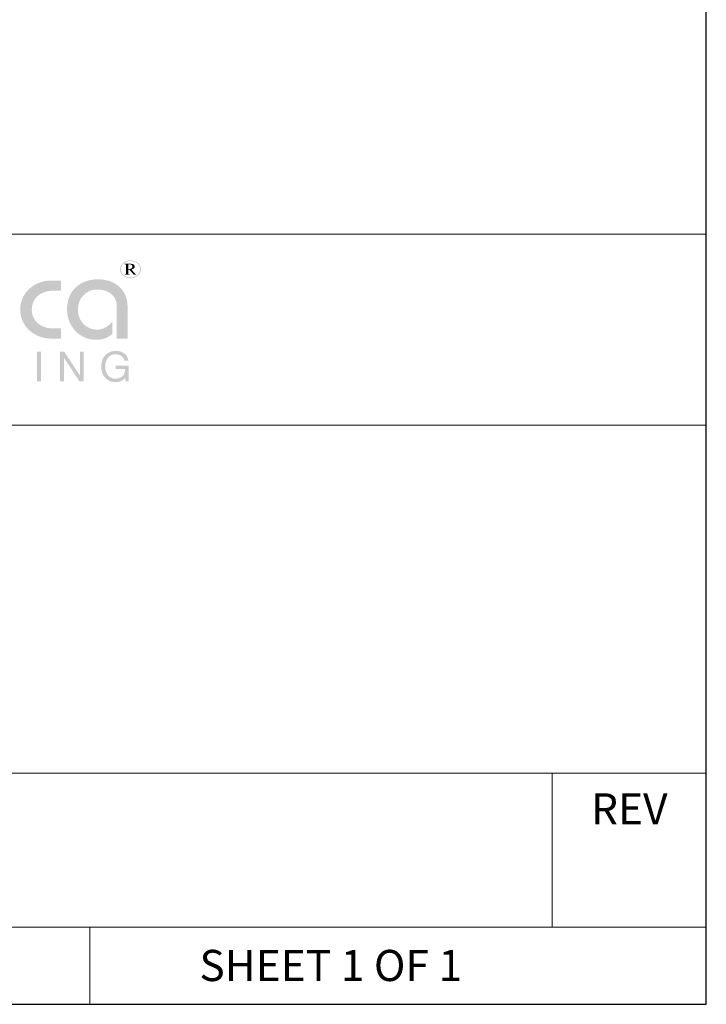
# Model space of a CAD drawing. Units: millimetres. Extents: x 0 to 1925, y 0 to 1362.
# Drawn here: x 1688 to 1925, y 0 to 340 of the extents above; entities that cross this region are included whole.
import ezdxf

# ---------------------------------------------------------------- set-up
doc = ezdxf.new("R2010")
doc.units = ezdxf.units.MM
doc.header["$MEASUREMENT"] = 0
doc.layers.add('Drawing Frame', color=7, linetype='Continuous', lineweight=30, true_color=0x000000)

msp = doc.modelspace()

# ---------------------------------------------------------------- hatches: boundary and pattern name
at = {"layer": 'Drawing Frame', "true_color": 0x616161}
h = msp.add_hatch(color=251, dxfattribs=at)
h.paths.add_polyline_path([(1726.44, 257.19), (1726.32, 257.19), (1726.21, 257.19), (1726.1, 257.18), (1725.99, 257.17), (1725.87, 257.15), (1725.76, 257.14), (1725.65, 257.12), (1725.54, 257.09), (1725.43, 257.07), (1725.32, 257.04), (1725.21, 257), (1725.1, 256.97), (1724.99, 256.93), (1724.88, 256.89), (1724.77, 256.84), (1724.67, 256.79), (1724.56, 256.74), (1724.46, 256.69), (1724.36, 256.63), (1724.26, 256.57), (1724.16, 256.51), (1724.07, 256.44), (1724.03, 256.41), (1723.98, 256.38), (1723.94, 256.34), (1723.9, 256.31), (1723.85, 256.27), (1723.81, 256.23), (1723.77, 256.2), (1723.73, 256.16), (1723.69, 256.12), (1723.66, 256.08), (1723.62, 256.04), (1723.58, 256), (1723.55, 255.96), (1723.51, 255.92), (1723.48, 255.87), (1723.44, 255.83), (1723.41, 255.78), (1723.38, 255.74), (1723.35, 255.69), (1723.32, 255.65), (1723.26, 255.55), (1723.2, 255.46), (1723.15, 255.37), (1723.1, 255.27), (1723.06, 255.18), (1723.04, 255.13), (1723.02, 255.08), (1723, 255.03), (1722.98, 254.98), (1722.97, 254.94), (1722.95, 254.89), (1722.94, 254.84), (1722.92, 254.79), (1722.91, 254.74), (1722.9, 254.69), (1722.89, 254.64), (1722.88, 254.59), (1722.87, 254.55), (1722.86, 254.5), (1722.85, 254.45), (1722.85, 254.4), (1722.84, 254.35), (1722.84, 254.3), (1722.83, 254.25), (1722.83, 254.2), (1722.83, 254.15), (1722.83, 254.1), (1722.83, 254.05), (1722.83, 254), (1722.83, 253.95), (1722.84, 253.9), (1722.84, 253.85), (1722.85, 253.8), (1722.85, 253.75), (1722.86, 253.7), (1722.87, 253.65), (1722.88, 253.6), (1722.89, 253.55), (1722.9, 253.5), (1722.91, 253.45), (1722.92, 253.4), (1722.94, 253.36), (1722.95, 253.31), (1722.97, 253.26), (1722.98, 253.21), (1723, 253.16), (1723.02, 253.12), (1723.04, 253.07), (1723.06, 253.02), (1723.1, 252.93), (1723.15, 252.83), (1723.2, 252.74), (1723.25, 252.65), (1723.31, 252.55), (1723.34, 252.51), (1723.37, 252.46), (1723.4, 252.42), (1723.43, 252.37), (1723.47, 252.33), (1723.5, 252.29), (1723.54, 252.25), (1723.57, 252.21), (1723.61, 252.16), (1723.64, 252.12), (1723.68, 252.09), (1723.72, 252.05), (1723.76, 252.01), (1723.8, 251.97), (1723.84, 251.93), (1723.88, 251.9), (1723.92, 251.86), (1723.97, 251.83), (1724.05, 251.76), (1724.14, 251.69), (1724.24, 251.63), (1724.34, 251.57), (1724.44, 251.51), (1724.54, 251.46), (1724.64, 251.41), (1724.75, 251.36), (1724.86, 251.31), (1724.97, 251.27), (1725.08, 251.23), (1725.19, 251.19), (1725.3, 251.16), (1725.41, 251.13), (1725.52, 251.1), (1725.63, 251.08), (1725.75, 251.06), (1725.86, 251.04), (1725.97, 251.02), (1726.09, 251.01), (1726.2, 251.01), (1726.32, 251), (1726.44, 251), (1726.55, 251), (1726.67, 251.01), (1726.79, 251.01), (1726.9, 251.02), (1727.01, 251.04), (1727.13, 251.06), (1727.24, 251.08), (1727.35, 251.1), (1727.47, 251.13), (1727.58, 251.16), (1727.69, 251.19), (1727.8, 251.23), (1727.91, 251.27), (1728.02, 251.31), (1728.12, 251.36), (1728.23, 251.41), (1728.34, 251.46), (1728.44, 251.51), (1728.54, 251.57), (1728.64, 251.63), (1728.73, 251.69), (1728.82, 251.76), (1728.91, 251.83), (1728.95, 251.86), (1729, 251.9), (1729.04, 251.93), (1729.08, 251.97), (1729.12, 252.01), (1729.16, 252.05), (1729.2, 252.09), (1729.23, 252.12), (1729.27, 252.16), (1729.31, 252.21), (1729.34, 252.25), (1729.38, 252.29), (1729.41, 252.33), (1729.45, 252.37), (1729.48, 252.42), (1729.51, 252.46), (1729.54, 252.51), (1729.57, 252.55), (1729.63, 252.65), (1729.68, 252.74), (1729.73, 252.83), (1729.78, 252.93), (1729.82, 253.02), (1729.84, 253.07), (1729.86, 253.12), (1729.88, 253.16), (1729.9, 253.21), (1729.91, 253.26), (1729.93, 253.31), (1729.94, 253.36), (1729.96, 253.4), (1729.97, 253.45), (1729.98, 253.5), (1729.99, 253.55), (1730, 253.6), (1730.01, 253.65), (1730.02, 253.7), (1730.03, 253.75), (1730.03, 253.8), (1730.04, 253.85), (1730.04, 253.9), (1730.04, 253.95), (1730.05, 254), (1730.05, 254.05), (1730.05, 254.1), (1730.05, 254.15), (1730.05, 254.2), (1730.04, 254.25), (1730.04, 254.3), (1730.04, 254.35), (1730.03, 254.4), (1730.03, 254.45), (1730.02, 254.5), (1730.01, 254.55), (1730, 254.59), (1729.99, 254.64), (1729.98, 254.69), (1729.97, 254.74), (1729.96, 254.79), (1729.94, 254.84), (1729.93, 254.89), (1729.91, 254.94), (1729.9, 254.98), (1729.88, 255.03), (1729.86, 255.08), (1729.84, 255.13), (1729.82, 255.18), (1729.8, 255.22), (1729.78, 255.27), (1729.73, 255.37), (1729.68, 255.46), (1729.62, 255.55), (1729.56, 255.65), (1729.53, 255.69), (1729.5, 255.74), (1729.47, 255.78), (1729.44, 255.83), (1729.4, 255.87), (1729.37, 255.92), (1729.33, 255.96), (1729.3, 256), (1729.26, 256.04), (1729.22, 256.08), (1729.18, 256.12), (1729.15, 256.16), (1729.11, 256.2), (1729.07, 256.23), (1729.02, 256.27), (1728.98, 256.31), (1728.94, 256.34), (1728.9, 256.38), (1728.85, 256.41), (1728.81, 256.44), (1728.72, 256.51), (1728.62, 256.57), (1728.52, 256.63), (1728.42, 256.69), (1728.32, 256.74), (1728.21, 256.79), (1728.1, 256.84), (1728, 256.89), (1727.89, 256.93), (1727.78, 256.97), (1727.67, 257), (1727.56, 257.04), (1727.45, 257.07), (1727.34, 257.09), (1727.22, 257.12), (1727.11, 257.14), (1727, 257.15), (1726.89, 257.17), (1726.78, 257.18), (1726.66, 257.19), (1726.55, 257.19)], flags=0)
h.paths.add_polyline_path([(1726.44, 256.93), (1726.33, 256.92), (1726.23, 256.92), (1726.13, 256.91), (1726.02, 256.9), (1725.92, 256.89), (1725.82, 256.87), (1725.72, 256.86), (1725.62, 256.83), (1725.52, 256.81), (1725.42, 256.78), (1725.32, 256.75), (1725.22, 256.72), (1725.12, 256.68), (1725.02, 256.64), (1724.92, 256.6), (1724.82, 256.56), (1724.72, 256.51), (1724.63, 256.46), (1724.54, 256.41), (1724.45, 256.36), (1724.36, 256.3), (1724.28, 256.24), (1724.24, 256.21), (1724.2, 256.18), (1724.16, 256.15), (1724.12, 256.11), (1724.08, 256.08), (1724.04, 256.05), (1724, 256.01), (1723.97, 255.98), (1723.93, 255.94), (1723.9, 255.91), (1723.86, 255.87), (1723.83, 255.83), (1723.8, 255.8), (1723.77, 255.76), (1723.73, 255.72), (1723.7, 255.68), (1723.67, 255.64), (1723.64, 255.6), (1723.62, 255.55), (1723.59, 255.51), (1723.53, 255.43), (1723.48, 255.34), (1723.44, 255.26), (1723.39, 255.17), (1723.37, 255.13), (1723.35, 255.08), (1723.34, 255.04), (1723.32, 255), (1723.3, 254.95), (1723.29, 254.91), (1723.27, 254.86), (1723.26, 254.82), (1723.24, 254.77), (1723.23, 254.73), (1723.22, 254.69), (1723.21, 254.64), (1723.2, 254.6), (1723.19, 254.55), (1723.18, 254.51), (1723.17, 254.46), (1723.17, 254.42), (1723.16, 254.37), (1723.16, 254.32), (1723.15, 254.28), (1723.15, 254.23), (1723.15, 254.19), (1723.15, 254.14), (1723.15, 254.1), (1723.15, 254.05), (1723.15, 254), (1723.15, 253.96), (1723.15, 253.91), (1723.16, 253.87), (1723.16, 253.82), (1723.17, 253.78), (1723.17, 253.73), (1723.18, 253.69), (1723.19, 253.64), (1723.2, 253.6), (1723.21, 253.55), (1723.22, 253.51), (1723.23, 253.47), (1723.24, 253.42), (1723.25, 253.38), (1723.27, 253.33), (1723.28, 253.29), (1723.3, 253.25), (1723.32, 253.2), (1723.33, 253.16), (1723.35, 253.12), (1723.39, 253.03), (1723.43, 252.94), (1723.48, 252.86), (1723.53, 252.77), (1723.58, 252.69), (1723.61, 252.65), (1723.64, 252.61), (1723.66, 252.57), (1723.69, 252.53), (1723.72, 252.49), (1723.76, 252.45), (1723.79, 252.41), (1723.82, 252.37), (1723.85, 252.33), (1723.89, 252.3), (1723.92, 252.26), (1723.96, 252.23), (1723.99, 252.19), (1724.03, 252.16), (1724.06, 252.12), (1724.1, 252.09), (1724.14, 252.06), (1724.18, 252.03), (1724.26, 251.96), (1724.34, 251.9), (1724.43, 251.85), (1724.52, 251.79), (1724.61, 251.74), (1724.7, 251.69), (1724.8, 251.64), (1724.9, 251.6), (1725, 251.55), (1725.1, 251.51), (1725.2, 251.48), (1725.3, 251.44), (1725.4, 251.41), (1725.5, 251.38), (1725.6, 251.36), (1725.7, 251.34), (1725.81, 251.32), (1725.91, 251.3), (1726.01, 251.29), (1726.12, 251.28), (1726.22, 251.27), (1726.33, 251.27), (1726.44, 251.27), (1726.54, 251.27), (1726.65, 251.27), (1726.75, 251.28), (1726.86, 251.29), (1726.96, 251.3), (1727.07, 251.32), (1727.17, 251.34), (1727.27, 251.36), (1727.38, 251.38), (1727.48, 251.41), (1727.58, 251.44), (1727.68, 251.48), (1727.78, 251.51), (1727.88, 251.55), (1727.98, 251.6), (1728.08, 251.64), (1728.17, 251.69), (1728.27, 251.74), (1728.36, 251.79), (1728.45, 251.85), (1728.53, 251.9), (1728.62, 251.96), (1728.7, 252.03), (1728.74, 252.06), (1728.78, 252.09), (1728.81, 252.12), (1728.85, 252.16), (1728.89, 252.19), (1728.92, 252.23), (1728.96, 252.26), (1728.99, 252.3), (1729.03, 252.33), (1729.06, 252.37), (1729.09, 252.41), (1729.12, 252.45), (1729.15, 252.49), (1729.18, 252.53), (1729.21, 252.57), (1729.24, 252.61), (1729.27, 252.65), (1729.3, 252.69), (1729.35, 252.77), (1729.4, 252.86), (1729.45, 252.94), (1729.49, 253.03), (1729.53, 253.12), (1729.55, 253.16), (1729.56, 253.2), (1729.58, 253.25), (1729.6, 253.29), (1729.61, 253.33), (1729.62, 253.38), (1729.64, 253.42), (1729.65, 253.47), (1729.66, 253.51), (1729.67, 253.55), (1729.68, 253.6), (1729.69, 253.64), (1729.7, 253.69), (1729.71, 253.73), (1729.71, 253.78), (1729.72, 253.82), (1729.72, 253.87), (1729.73, 253.91), (1729.73, 253.96), (1729.73, 254), (1729.73, 254.05), (1729.73, 254.1), (1729.73, 254.14), (1729.73, 254.19), (1729.73, 254.23), (1729.73, 254.28), (1729.72, 254.32), (1729.72, 254.37), (1729.71, 254.42), (1729.71, 254.46), (1729.7, 254.51), (1729.69, 254.55), (1729.68, 254.6), (1729.67, 254.64), (1729.66, 254.69), (1729.65, 254.73), (1729.64, 254.77), (1729.62, 254.82), (1729.61, 254.86), (1729.59, 254.91), (1729.58, 254.95), (1729.56, 255), (1729.54, 255.04), (1729.52, 255.08), (1729.5, 255.13), (1729.48, 255.17), (1729.44, 255.26), (1729.39, 255.34), (1729.34, 255.43), (1729.29, 255.51), (1729.26, 255.55), (1729.23, 255.6), (1729.2, 255.64), (1729.17, 255.68), (1729.14, 255.72), (1729.11, 255.76), (1729.08, 255.8), (1729.05, 255.83), (1729.01, 255.87), (1728.98, 255.91), (1728.95, 255.94), (1728.91, 255.98), (1728.87, 256.01), (1728.84, 256.05), (1728.8, 256.08), (1728.76, 256.11), (1728.72, 256.15), (1728.68, 256.18), (1728.64, 256.21), (1728.6, 256.24), (1728.52, 256.3), (1728.43, 256.36), (1728.34, 256.41), (1728.25, 256.46), (1728.16, 256.51), (1728.06, 256.56), (1727.96, 256.6), (1727.86, 256.64), (1727.76, 256.68), (1727.66, 256.72), (1727.56, 256.75), (1727.46, 256.78), (1727.36, 256.81), (1727.26, 256.83), (1727.16, 256.86), (1727.06, 256.87), (1726.95, 256.89), (1726.85, 256.9), (1726.75, 256.91), (1726.64, 256.92), (1726.54, 256.92)], flags=0)
h = msp.add_hatch(color=251, dxfattribs=at)
h.paths.add_polyline_path([(1724.44, 256), (1724.44, 255.84), (1724.5, 255.84), (1724.52, 255.84), (1724.55, 255.84), (1724.57, 255.84), (1724.6, 255.83), (1724.62, 255.83), (1724.64, 255.83), (1724.66, 255.83), (1724.68, 255.82), (1724.69, 255.82), (1724.69, 255.82), (1724.7, 255.81), (1724.71, 255.81), (1724.72, 255.81), (1724.73, 255.81), (1724.73, 255.8), (1724.74, 255.8), (1724.75, 255.8), (1724.75, 255.79), (1724.76, 255.79), (1724.77, 255.79), (1724.77, 255.78), (1724.78, 255.78), (1724.78, 255.78), (1724.79, 255.77), (1724.79, 255.77), (1724.8, 255.77), (1724.8, 255.76), (1724.81, 255.76), (1724.81, 255.75), (1724.82, 255.75), (1724.82, 255.74), (1724.83, 255.74), (1724.83, 255.74), (1724.84, 255.73), (1724.84, 255.73), (1724.85, 255.72), (1724.85, 255.72), (1724.85, 255.71), (1724.86, 255.71), (1724.86, 255.7), (1724.86, 255.7), (1724.87, 255.69), (1724.87, 255.69), (1724.87, 255.68), (1724.88, 255.67), (1724.88, 255.67), (1724.88, 255.66), (1724.89, 255.66), (1724.89, 255.65), (1724.89, 255.65), (1724.89, 255.64), (1724.9, 255.63), (1724.9, 255.63), (1724.9, 255.63), (1724.9, 255.62), (1724.9, 255.62), (1724.9, 255.61), (1724.9, 255.6), (1724.9, 255.59), (1724.9, 255.55), (1724.91, 255.51), (1724.91, 255.4), (1724.91, 255.25), (1724.91, 252.97), (1724.91, 252.82), (1724.91, 252.75), (1724.9, 252.7), (1724.9, 252.67), (1724.9, 252.65), (1724.89, 252.63), (1724.89, 252.61), (1724.89, 252.61), (1724.89, 252.6), (1724.89, 252.59), (1724.88, 252.58), (1724.88, 252.58), (1724.88, 252.58), (1724.88, 252.57), (1724.88, 252.57), (1724.88, 252.57), (1724.88, 252.56), (1724.87, 252.56), (1724.87, 252.55), (1724.87, 252.54), (1724.86, 252.54), (1724.86, 252.53), (1724.86, 252.53), (1724.85, 252.52), (1724.85, 252.52), (1724.84, 252.51), (1724.84, 252.51), (1724.84, 252.5), (1724.83, 252.5), (1724.83, 252.49), (1724.82, 252.49), (1724.82, 252.48), (1724.82, 252.48), (1724.81, 252.47), (1724.81, 252.47), (1724.8, 252.46), (1724.8, 252.46), (1724.79, 252.46), (1724.79, 252.45), (1724.78, 252.45), (1724.77, 252.44), (1724.77, 252.44), (1724.76, 252.44), (1724.76, 252.43), (1724.75, 252.43), (1724.75, 252.43), (1724.74, 252.42), (1724.73, 252.42), (1724.73, 252.42), (1724.72, 252.41), (1724.71, 252.41), (1724.71, 252.41), (1724.7, 252.4), (1724.69, 252.4), (1724.68, 252.4), (1724.68, 252.4), (1724.67, 252.39), (1724.66, 252.39), (1724.65, 252.39), (1724.63, 252.39), (1724.61, 252.38), (1724.59, 252.38), (1724.57, 252.38), (1724.54, 252.37), (1724.52, 252.37), (1724.49, 252.37), (1724.44, 252.37), (1724.38, 252.37), (1724.38, 252.22), (1726.25, 252.22), (1726.25, 252.37), (1726.17, 252.37), (1726.09, 252.37), (1726.06, 252.37), (1726.02, 252.37), (1725.99, 252.38), (1725.96, 252.38), (1725.94, 252.39), (1725.91, 252.39), (1725.9, 252.39), (1725.89, 252.4), (1725.88, 252.4), (1725.86, 252.4), (1725.85, 252.41), (1725.84, 252.41), (1725.83, 252.41), (1725.83, 252.42), (1725.82, 252.42), (1725.81, 252.42), (1725.8, 252.43), (1725.8, 252.43), (1725.8, 252.43), (1725.79, 252.43), (1725.79, 252.44), (1725.78, 252.44), (1725.77, 252.44), (1725.77, 252.45), (1725.76, 252.45), (1725.75, 252.46), (1725.75, 252.46), (1725.74, 252.47), (1725.74, 252.47), (1725.73, 252.48), (1725.72, 252.49), (1725.72, 252.49), (1725.71, 252.5), (1725.71, 252.5), (1725.7, 252.51), (1725.7, 252.52), (1725.7, 252.52), (1725.69, 252.53), (1725.69, 252.54), (1725.68, 252.54), (1725.68, 252.55), (1725.68, 252.56), (1725.67, 252.57), (1725.67, 252.57), (1725.67, 252.58), (1725.66, 252.59), (1725.66, 252.6), (1725.66, 252.61), (1725.65, 252.62), (1725.65, 252.62), (1725.65, 252.63), (1725.65, 252.64), (1725.65, 253.99), (1726.03, 253.99), (1727.53, 252.22), (1728.47, 252.22), (1728.47, 252.37), (1728.42, 252.37), (1728.4, 252.37), (1728.38, 252.37), (1728.37, 252.38), (1728.35, 252.38), (1728.33, 252.38), (1728.31, 252.39), (1728.3, 252.39), (1728.28, 252.4), (1728.26, 252.4), (1728.25, 252.41), (1728.24, 252.41), (1728.23, 252.42), (1728.22, 252.42), (1728.22, 252.42), (1728.21, 252.43), (1728.2, 252.43), (1728.2, 252.43), (1728.19, 252.44), (1728.18, 252.44), (1728.16, 252.46), (1728.14, 252.47), (1728.12, 252.48), (1728.1, 252.5), (1728.08, 252.52), (1728.06, 252.54), (1728.03, 252.55), (1728.01, 252.58), (1727.99, 252.6), (1727.95, 252.64), (1727.9, 252.69), (1727.85, 252.75), (1726.79, 254.05), (1726.86, 254.07), (1726.93, 254.09), (1727, 254.11), (1727.07, 254.13), (1727.13, 254.15), (1727.19, 254.17), (1727.25, 254.19), (1727.31, 254.22), (1727.36, 254.24), (1727.39, 254.25), (1727.41, 254.27), (1727.43, 254.28), (1727.46, 254.29), (1727.48, 254.31), (1727.5, 254.32), (1727.52, 254.33), (1727.55, 254.35), (1727.57, 254.36), (1727.58, 254.38), (1727.6, 254.39), (1727.62, 254.41), (1727.64, 254.42), (1727.66, 254.44), (1727.67, 254.45), (1727.69, 254.47), (1727.7, 254.49), (1727.72, 254.5), (1727.73, 254.52), (1727.74, 254.54), (1727.76, 254.55), (1727.77, 254.57), (1727.78, 254.59), (1727.79, 254.6), (1727.8, 254.62), (1727.81, 254.64), (1727.82, 254.66), (1727.83, 254.67), (1727.84, 254.69), (1727.85, 254.71), (1727.86, 254.73), (1727.87, 254.75), (1727.87, 254.76), (1727.88, 254.78), (1727.89, 254.8), (1727.89, 254.82), (1727.9, 254.84), (1727.9, 254.86), (1727.9, 254.88), (1727.91, 254.9), (1727.91, 254.92), (1727.91, 254.94), (1727.91, 254.96), (1727.92, 254.98), (1727.92, 255), (1727.92, 255.02), (1727.92, 255.05), (1727.92, 255.07), (1727.91, 255.1), (1727.91, 255.12), (1727.91, 255.15), (1727.9, 255.17), (1727.9, 255.19), (1727.89, 255.22), (1727.89, 255.24), (1727.88, 255.26), (1727.87, 255.29), (1727.86, 255.31), (1727.85, 255.33), (1727.84, 255.35), (1727.83, 255.38), (1727.82, 255.4), (1727.81, 255.42), (1727.8, 255.44), (1727.78, 255.46), (1727.77, 255.48), (1727.75, 255.5), (1727.73, 255.52), (1727.72, 255.54), (1727.7, 255.56), (1727.68, 255.58), (1727.66, 255.6), (1727.64, 255.62), (1727.62, 255.64), (1727.6, 255.66), (1727.58, 255.68), (1727.55, 255.7), (1727.53, 255.71), (1727.51, 255.73), (1727.48, 255.75), (1727.46, 255.76), (1727.43, 255.78), (1727.4, 255.8), (1727.37, 255.81), (1727.34, 255.83), (1727.32, 255.84), (1727.29, 255.85), (1727.25, 255.86), (1727.22, 255.88), (1727.19, 255.89), (1727.16, 255.9), (1727.13, 255.91), (1727.09, 255.92), (1727.06, 255.93), (1727.02, 255.94), (1726.98, 255.95), (1726.95, 255.95), (1726.91, 255.96), (1726.83, 255.97), (1726.75, 255.98), (1726.67, 255.99), (1726.59, 256), (1726.5, 256), (1726.41, 256)], flags=0)
h.paths.add_polyline_path([(1725.65, 254.18), (1725.79, 254.18), (1725.93, 254.18), (1726.05, 254.19), (1726.11, 254.2), (1726.17, 254.2), (1726.22, 254.21), (1726.27, 254.22), (1726.32, 254.23), (1726.37, 254.23), (1726.41, 254.24), (1726.45, 254.26), (1726.47, 254.26), (1726.49, 254.27), (1726.51, 254.27), (1726.53, 254.28), (1726.56, 254.29), (1726.59, 254.31), (1726.63, 254.32), (1726.66, 254.33), (1726.69, 254.35), (1726.72, 254.37), (1726.74, 254.38), (1726.77, 254.4), (1726.8, 254.42), (1726.81, 254.43), (1726.82, 254.44), (1726.83, 254.45), (1726.85, 254.46), (1726.86, 254.47), (1726.87, 254.48), (1726.88, 254.49), (1726.89, 254.5), (1726.9, 254.51), (1726.91, 254.52), (1726.92, 254.53), (1726.93, 254.54), (1726.94, 254.55), (1726.95, 254.56), (1726.96, 254.57), (1726.97, 254.58), (1726.98, 254.6), (1726.99, 254.61), (1726.99, 254.62), (1727, 254.63), (1727.01, 254.64), (1727.02, 254.65), (1727.02, 254.67), (1727.03, 254.68), (1727.03, 254.69), (1727.04, 254.7), (1727.05, 254.72), (1727.05, 254.73), (1727.06, 254.74), (1727.06, 254.75), (1727.07, 254.77), (1727.07, 254.78), (1727.07, 254.79), (1727.08, 254.81), (1727.08, 254.82), (1727.08, 254.83), (1727.09, 254.85), (1727.09, 254.86), (1727.09, 254.87), (1727.09, 254.89), (1727.09, 254.9), (1727.1, 254.92), (1727.1, 254.93), (1727.1, 254.94), (1727.1, 254.96), (1727.1, 254.97), (1727.1, 255), (1727.1, 255.02), (1727.1, 255.04), (1727.09, 255.06), (1727.09, 255.08), (1727.09, 255.1), (1727.08, 255.12), (1727.08, 255.14), (1727.08, 255.16), (1727.07, 255.18), (1727.06, 255.2), (1727.06, 255.22), (1727.05, 255.24), (1727.04, 255.26), (1727.04, 255.28), (1727.03, 255.3), (1727.02, 255.32), (1727.01, 255.34), (1727, 255.35), (1726.99, 255.37), (1726.97, 255.39), (1726.96, 255.41), (1726.95, 255.42), (1726.94, 255.44), (1726.92, 255.46), (1726.91, 255.47), (1726.89, 255.49), (1726.88, 255.51), (1726.86, 255.52), (1726.85, 255.54), (1726.83, 255.55), (1726.81, 255.57), (1726.79, 255.58), (1726.77, 255.6), (1726.76, 255.61), (1726.74, 255.62), (1726.72, 255.64), (1726.7, 255.65), (1726.68, 255.66), (1726.66, 255.67), (1726.64, 255.68), (1726.62, 255.69), (1726.59, 255.7), (1726.57, 255.71), (1726.55, 255.72), (1726.53, 255.73), (1726.51, 255.74), (1726.48, 255.75), (1726.46, 255.75), (1726.44, 255.76), (1726.41, 255.77), (1726.39, 255.77), (1726.36, 255.78), (1726.34, 255.78), (1726.31, 255.79), (1726.29, 255.79), (1726.26, 255.8), (1726.24, 255.8), (1726.21, 255.8), (1726.19, 255.8), (1726.16, 255.81), (1726.13, 255.81), (1726.08, 255.81), (1726.05, 255.81), (1726.03, 255.81), (1726, 255.81), (1725.98, 255.8), (1725.95, 255.8), (1725.93, 255.8), (1725.9, 255.79), (1725.87, 255.79), (1725.85, 255.79), (1725.82, 255.78), (1725.76, 255.77), (1725.71, 255.75), (1725.65, 255.74)], flags=0)
for points in [[(1702.46, 246.68), (1702.46, 250.19), (1698.82, 250.19), (1698.59, 250.19), (1698.36, 250.18), (1698.13, 250.17), (1697.9, 250.15), (1697.67, 250.13), (1697.44, 250.1), (1697.2, 250.06), (1696.97, 250.02), (1696.74, 249.98), (1696.51, 249.93), (1696.28, 249.88), (1696.05, 249.82), (1695.82, 249.75), (1695.59, 249.68), (1695.36, 249.61), (1695.13, 249.53), (1694.9, 249.45), (1694.68, 249.36), (1694.46, 249.26), (1694.24, 249.16), (1694.02, 249.06), (1693.8, 248.95), (1693.58, 248.84), (1693.37, 248.72), (1693.16, 248.59), (1692.95, 248.46), (1692.74, 248.33), (1692.54, 248.19), (1692.34, 248.05), (1692.15, 247.9), (1691.95, 247.75), (1691.76, 247.59), (1691.58, 247.43), (1691.39, 247.26), (1691.21, 247.09), (1691.04, 246.92), (1690.87, 246.74), (1690.7, 246.55), (1690.54, 246.36), (1690.38, 246.17), (1690.23, 245.97), (1690.08, 245.77), (1689.94, 245.56), (1689.8, 245.34), (1689.67, 245.13), (1689.54, 244.91), (1689.42, 244.68), (1689.3, 244.45), (1689.2, 244.22), (1689.09, 243.98), (1688.99, 243.73), (1688.9, 243.48), (1688.82, 243.23), (1688.74, 242.97), (1688.67, 242.71), (1688.6, 242.45), (1688.55, 242.18), (1688.5, 241.9), (1688.45, 241.63), (1688.42, 241.34), (1688.39, 241.06), (1688.37, 240.77), (1688.36, 240.47), (1688.35, 240.17), (1688.36, 239.87), (1688.37, 239.58), (1688.39, 239.29), (1688.42, 239), (1688.45, 238.72), (1688.5, 238.44), (1688.55, 238.17), (1688.6, 237.9), (1688.67, 237.63), (1688.74, 237.37), (1688.82, 237.11), (1688.9, 236.86), (1688.99, 236.61), (1689.09, 236.37), (1689.2, 236.13), (1689.3, 235.89), (1689.42, 235.66), (1689.54, 235.44), (1689.67, 235.22), (1689.8, 235), (1689.94, 234.79), (1690.08, 234.58), (1690.23, 234.38), (1690.38, 234.18), (1690.54, 233.98), (1690.7, 233.79), (1690.87, 233.61), (1691.04, 233.43), (1691.21, 233.25), (1691.39, 233.08), (1691.58, 232.91), (1691.76, 232.75), (1691.95, 232.59), (1692.15, 232.44), (1692.34, 232.29), (1692.54, 232.15), (1692.74, 232.01), (1692.95, 231.88), (1693.16, 231.75), (1693.37, 231.63), (1693.58, 231.51), (1693.8, 231.39), (1694.02, 231.29), (1694.24, 231.18), (1694.46, 231.08), (1694.68, 230.99), (1694.9, 230.9), (1695.13, 230.81), (1695.36, 230.73), (1695.59, 230.66), (1695.82, 230.59), (1696.05, 230.53), (1696.28, 230.47), (1696.51, 230.41), (1696.74, 230.36), (1696.97, 230.32), (1697.2, 230.28), (1697.44, 230.25), (1697.67, 230.22), (1697.9, 230.19), (1698.13, 230.18), (1698.36, 230.16), (1698.59, 230.16), (1698.82, 230.15), (1702.46, 230.15), (1702.46, 233.66), (1699.51, 233.66), (1699.34, 233.66), (1699.17, 233.67), (1699.01, 233.67), (1698.84, 233.69), (1698.67, 233.7), (1698.5, 233.72), (1698.34, 233.74), (1698.17, 233.76), (1698, 233.79), (1697.84, 233.82), (1697.68, 233.86), (1697.51, 233.9), (1697.35, 233.94), (1697.19, 233.98), (1697.03, 234.03), (1696.87, 234.08), (1696.72, 234.13), (1696.56, 234.19), (1696.41, 234.25), (1696.25, 234.31), (1696.1, 234.38), (1695.95, 234.45), (1695.81, 234.52), (1695.66, 234.6), (1695.52, 234.68), (1695.38, 234.76), (1695.24, 234.84), (1695.1, 234.93), (1694.97, 235.02), (1694.84, 235.12), (1694.71, 235.22), (1694.58, 235.32), (1694.45, 235.42), (1694.33, 235.53), (1694.21, 235.64), (1694.1, 235.75), (1693.99, 235.87), (1693.88, 235.99), (1693.77, 236.11), (1693.66, 236.24), (1693.56, 236.37), (1693.47, 236.5), (1693.37, 236.64), (1693.28, 236.77), (1693.2, 236.92), (1693.11, 237.06), (1693.04, 237.21), (1692.96, 237.36), (1692.89, 237.51), (1692.82, 237.67), (1692.76, 237.83), (1692.7, 237.99), (1692.65, 238.16), (1692.6, 238.32), (1692.55, 238.5), (1692.51, 238.67), (1692.47, 238.85), (1692.44, 239.03), (1692.41, 239.21), (1692.39, 239.4), (1692.37, 239.59), (1692.36, 239.78), (1692.35, 239.97), (1692.35, 240.17), (1692.35, 240.37), (1692.36, 240.57), (1692.37, 240.76), (1692.39, 240.95), (1692.41, 241.13), (1692.44, 241.32), (1692.47, 241.5), (1692.51, 241.67), (1692.55, 241.85), (1692.6, 242.02), (1692.65, 242.19), (1692.7, 242.35), (1692.76, 242.52), (1692.82, 242.68), (1692.89, 242.83), (1692.96, 242.99), (1693.04, 243.14), (1693.11, 243.28), (1693.2, 243.43), (1693.28, 243.57), (1693.37, 243.71), (1693.47, 243.84), (1693.56, 243.98), (1693.66, 244.1), (1693.77, 244.23), (1693.88, 244.35), (1693.99, 244.47), (1694.1, 244.59), (1694.21, 244.7), (1694.33, 244.81), (1694.45, 244.92), (1694.58, 245.03), (1694.71, 245.13), (1694.84, 245.22), (1694.97, 245.32), (1695.1, 245.41), (1695.24, 245.5), (1695.38, 245.59), (1695.52, 245.67), (1695.66, 245.75), (1695.81, 245.82), (1695.95, 245.9), (1696.1, 245.97), (1696.25, 246.03), (1696.41, 246.1), (1696.56, 246.16), (1696.72, 246.21), (1696.87, 246.27), (1697.03, 246.32), (1697.19, 246.36), (1697.35, 246.41), (1697.51, 246.45), (1697.68, 246.49), (1697.84, 246.52), (1698, 246.55), (1698.17, 246.58), (1698.34, 246.6), (1698.5, 246.63), (1698.67, 246.64), (1698.84, 246.66), (1699.01, 246.67), (1699.17, 246.68), (1699.34, 246.68), (1699.51, 246.68)], [(1721.66, 230.15), (1725.42, 230.15), (1725.42, 241.09), (1725.41, 241.36), (1725.41, 241.62), (1725.39, 241.89), (1725.37, 242.15), (1725.34, 242.4), (1725.31, 242.66), (1725.28, 242.91), (1725.23, 243.15), (1725.18, 243.4), (1725.13, 243.64), (1725.07, 243.87), (1725.01, 244.11), (1724.94, 244.34), (1724.86, 244.57), (1724.78, 244.79), (1724.69, 245.01), (1724.6, 245.22), (1724.5, 245.44), (1724.4, 245.65), (1724.29, 245.85), (1724.18, 246.05), (1724.07, 246.25), (1723.94, 246.44), (1723.82, 246.63), (1723.68, 246.82), (1723.55, 247), (1723.4, 247.18), (1723.26, 247.35), (1723.11, 247.52), (1722.95, 247.69), (1722.79, 247.85), (1722.62, 248.01), (1722.45, 248.16), (1722.28, 248.31), (1722.1, 248.46), (1721.91, 248.6), (1721.73, 248.73), (1721.53, 248.87), (1721.34, 248.99), (1721.14, 249.12), (1720.93, 249.23), (1720.72, 249.35), (1720.5, 249.46), (1720.29, 249.56), (1720.06, 249.66), (1719.84, 249.76), (1719.61, 249.85), (1719.37, 249.93), (1719.13, 250.01), (1718.89, 250.09), (1718.64, 250.16), (1718.39, 250.22), (1718.14, 250.29), (1717.88, 250.34), (1717.62, 250.39), (1717.35, 250.44), (1717.08, 250.48), (1716.81, 250.51), (1716.53, 250.54), (1716.25, 250.57), (1715.97, 250.58), (1715.68, 250.6), (1715.39, 250.61), (1715.09, 250.61), (1714.79, 250.61), (1714.49, 250.6), (1714.19, 250.58), (1713.89, 250.56), (1713.6, 250.53), (1713.32, 250.49), (1713.03, 250.45), (1712.75, 250.4), (1712.48, 250.35), (1712.21, 250.29), (1711.94, 250.23), (1711.68, 250.16), (1711.42, 250.08), (1711.17, 250), (1710.92, 249.91), (1710.67, 249.82), (1710.43, 249.72), (1710.19, 249.61), (1709.96, 249.5), (1709.73, 249.39), (1709.51, 249.27), (1709.29, 249.14), (1709.07, 249.02), (1708.86, 248.88), (1708.66, 248.74), (1708.45, 248.6), (1708.26, 248.45), (1708.06, 248.3), (1707.88, 248.14), (1707.69, 247.98), (1707.52, 247.81), (1707.34, 247.64), (1707.17, 247.47), (1707.01, 247.29), (1706.85, 247.1), (1706.7, 246.92), (1706.55, 246.73), (1706.4, 246.53), (1706.27, 246.33), (1706.13, 246.13), (1706, 245.93), (1705.88, 245.72), (1705.76, 245.5), (1705.65, 245.29), (1705.54, 245.07), (1705.44, 244.85), (1705.34, 244.62), (1705.25, 244.39), (1705.16, 244.16), (1705.08, 243.93), (1705, 243.69), (1704.93, 243.45), (1704.86, 243.21), (1704.8, 242.96), (1704.75, 242.71), (1704.7, 242.46), (1704.66, 242.21), (1704.62, 241.95), (1704.59, 241.7), (1704.56, 241.44), (1704.54, 241.18), (1704.53, 240.91), (1704.52, 240.65), (1704.52, 240.38), (1704.52, 240.11), (1704.53, 239.83), (1704.54, 239.56), (1704.57, 239.29), (1704.59, 239.02), (1704.62, 238.76), (1704.66, 238.49), (1704.71, 238.23), (1704.76, 237.97), (1704.81, 237.72), (1704.87, 237.46), (1704.94, 237.21), (1705.01, 236.96), (1705.09, 236.72), (1705.17, 236.47), (1705.26, 236.23), (1705.36, 236), (1705.45, 235.76), (1705.56, 235.53), (1705.67, 235.3), (1705.78, 235.08), (1705.9, 234.86), (1706.02, 234.64), (1706.15, 234.43), (1706.28, 234.22), (1706.42, 234.01), (1706.56, 233.81), (1706.71, 233.61), (1706.86, 233.41), (1707.02, 233.22), (1707.18, 233.03), (1707.34, 232.85), (1707.51, 232.67), (1707.69, 232.5), (1707.86, 232.33), (1708.04, 232.16), (1708.23, 232), (1708.42, 231.85), (1708.61, 231.7), (1708.81, 231.55), (1709.01, 231.41), (1709.22, 231.27), (1709.43, 231.14), (1709.64, 231.02), (1709.86, 230.9), (1710.08, 230.78), (1710.3, 230.67), (1710.53, 230.57), (1710.76, 230.47), (1710.99, 230.38), (1711.23, 230.29), (1711.47, 230.21), (1711.71, 230.14), (1711.96, 230.07), (1712.21, 230.01), (1712.46, 229.95), (1712.72, 229.9), (1712.97, 229.86), (1713.24, 229.82), (1713.5, 229.79), (1713.77, 229.77), (1714.04, 229.75), (1714.31, 229.74), (1714.58, 229.74), (1714.82, 229.74), (1715.06, 229.74), (1715.29, 229.76), (1715.51, 229.77), (1715.72, 229.79), (1715.93, 229.82), (1716.14, 229.85), (1716.34, 229.88), (1716.53, 229.92), (1716.72, 229.96), (1716.91, 230.01), (1717.09, 230.06), (1717.26, 230.11), (1717.44, 230.17), (1717.61, 230.23), (1717.77, 230.29), (1717.93, 230.35), (1718.09, 230.42), (1718.25, 230.5), (1718.4, 230.57), (1718.56, 230.65), (1718.7, 230.73), (1718.85, 230.81), (1719, 230.9), (1719.28, 231.08), (1719.57, 231.26), (1720.13, 231.66), (1720.13, 236), (1720.01, 235.85), (1719.88, 235.7), (1719.76, 235.56), (1719.63, 235.42), (1719.49, 235.29), (1719.36, 235.15), (1719.22, 235.02), (1719.08, 234.9), (1718.94, 234.77), (1718.79, 234.66), (1718.65, 234.54), (1718.5, 234.43), (1718.34, 234.32), (1718.19, 234.22), (1718.03, 234.12), (1717.87, 234.02), (1717.7, 233.94), (1717.54, 233.85), (1717.37, 233.77), (1717.2, 233.7), (1717.03, 233.63), (1716.85, 233.56), (1716.67, 233.5), (1716.49, 233.45), (1716.31, 233.4), (1716.13, 233.36), (1715.94, 233.32), (1715.75, 233.3), (1715.56, 233.27), (1715.36, 233.26), (1715.17, 233.25), (1714.97, 233.24), (1714.78, 233.24), (1714.6, 233.25), (1714.42, 233.26), (1714.25, 233.28), (1714.07, 233.3), (1713.89, 233.32), (1713.72, 233.35), (1713.55, 233.38), (1713.38, 233.42), (1713.22, 233.46), (1713.05, 233.51), (1712.89, 233.56), (1712.73, 233.61), (1712.57, 233.66), (1712.42, 233.73), (1712.27, 233.79), (1712.11, 233.86), (1711.97, 233.93), (1711.82, 234), (1711.68, 234.08), (1711.53, 234.16), (1711.39, 234.25), (1711.26, 234.34), (1711.12, 234.43), (1710.99, 234.52), (1710.86, 234.62), (1710.74, 234.72), (1710.61, 234.83), (1710.49, 234.93), (1710.37, 235.04), (1710.26, 235.16), (1710.15, 235.27), (1710.04, 235.39), (1709.93, 235.51), (1709.83, 235.63), (1709.73, 235.76), (1709.63, 235.89), (1709.53, 236.02), (1709.44, 236.15), (1709.35, 236.29), (1709.27, 236.43), (1709.19, 236.57), (1709.11, 236.71), (1709.03, 236.85), (1708.96, 237), (1708.89, 237.15), (1708.83, 237.3), (1708.76, 237.45), (1708.71, 237.61), (1708.65, 237.76), (1708.6, 237.92), (1708.55, 238.08), (1708.51, 238.24), (1708.47, 238.4), (1708.43, 238.56), (1708.4, 238.73), (1708.37, 238.89), (1708.34, 239.06), (1708.32, 239.23), (1708.3, 239.4), (1708.29, 239.57), (1708.28, 239.74), (1708.27, 239.91), (1708.27, 240.09), (1708.27, 240.27), (1708.28, 240.44), (1708.29, 240.62), (1708.3, 240.79), (1708.32, 240.97), (1708.34, 241.14), (1708.36, 241.31), (1708.39, 241.48), (1708.42, 241.65), (1708.46, 241.82), (1708.5, 241.98), (1708.54, 242.15), (1708.58, 242.31), (1708.63, 242.47), (1708.69, 242.63), (1708.74, 242.79), (1708.8, 242.94), (1708.86, 243.1), (1708.93, 243.25), (1709, 243.4), (1709.07, 243.55), (1709.15, 243.69), (1709.23, 243.84), (1709.31, 243.98), (1709.4, 244.12), (1709.49, 244.25), (1709.58, 244.39), (1709.68, 244.52), (1709.77, 244.65), (1709.88, 244.77), (1709.98, 244.9), (1710.09, 245.02), (1710.2, 245.14), (1710.31, 245.25), (1710.43, 245.37), (1710.55, 245.48), (1710.67, 245.58), (1710.8, 245.69), (1710.93, 245.79), (1711.06, 245.88), (1711.19, 245.98), (1711.33, 246.07), (1711.47, 246.16), (1711.61, 246.24), (1711.76, 246.32), (1711.91, 246.4), (1712.06, 246.47), (1712.21, 246.54), (1712.37, 246.61), (1712.53, 246.67), (1712.69, 246.73), (1712.85, 246.78), (1713.02, 246.83), (1713.19, 246.88), (1713.36, 246.92), (1713.53, 246.96), (1713.71, 246.99), (1713.89, 247.02), (1714.07, 247.04), (1714.25, 247.07), (1714.44, 247.08), (1714.63, 247.09), (1714.82, 247.1), (1715.01, 247.1), (1715.17, 247.1), (1715.33, 247.1), (1715.49, 247.09), (1715.65, 247.08), (1715.8, 247.07), (1715.96, 247.05), (1716.12, 247.03), (1716.28, 247.01), (1716.43, 246.99), (1716.59, 246.96), (1716.74, 246.93), (1716.89, 246.9), (1717.04, 246.87), (1717.19, 246.83), (1717.34, 246.79), (1717.49, 246.74), (1717.64, 246.7), (1717.78, 246.65), (1717.92, 246.6), (1718.07, 246.54), (1718.21, 246.49), (1718.34, 246.42), (1718.48, 246.36), (1718.61, 246.3), (1718.75, 246.23), (1718.88, 246.16), (1719.01, 246.08), (1719.13, 246.01), (1719.26, 245.93), (1719.38, 245.85), (1719.5, 245.76), (1719.62, 245.67), (1719.73, 245.58), (1719.84, 245.49), (1719.95, 245.39), (1720.06, 245.29), (1720.16, 245.19), (1720.26, 245.09), (1720.36, 244.98), (1720.46, 244.87), (1720.55, 244.76), (1720.64, 244.64), (1720.73, 244.53), (1720.81, 244.41), (1720.89, 244.28), (1720.96, 244.16), (1721.04, 244.03), (1721.1, 243.9), (1721.17, 243.76), (1721.23, 243.63), (1721.29, 243.49), (1721.34, 243.34), (1721.39, 243.2), (1721.44, 243.05), (1721.48, 242.9), (1721.52, 242.75), (1721.55, 242.59), (1721.58, 242.43), (1721.61, 242.27), (1721.63, 242.11), (1721.64, 241.94), (1721.65, 241.77), (1721.66, 241.6), (1721.66, 241.42)]]:
    msp.add_hatch(color=251, dxfattribs=at).paths.add_polyline_path(points, flags=0)
at = {"layer": 'Drawing Frame', "true_color": 0x0e8cb5, "extrusion": (0, 0, -1)}
for points in [[(-1694.15, 215.33), (-1694.15, 225.62), (-1695.51, 225.62), (-1695.51, 215.33)], [(-1702.1, 215.33), (-1702.1, 225.62), (-1703.54, 225.62), (-1708.97, 217.33), (-1708.97, 225.62), (-1710.26, 225.62), (-1710.26, 215.33), (-1708.79, 215.33), (-1703.41, 223.61), (-1703.41, 215.33)], [(-1724.31, 222.45), (-1724.3, 222.5), (-1724.3, 222.54), (-1724.29, 222.59), (-1724.28, 222.63), (-1724.27, 222.68), (-1724.26, 222.72), (-1724.25, 222.76), (-1724.24, 222.81), (-1724.23, 222.85), (-1724.22, 222.9), (-1724.2, 222.94), (-1724.19, 222.98), (-1724.17, 223.02), (-1724.16, 223.07), (-1724.14, 223.11), (-1724.12, 223.15), (-1724.1, 223.2), (-1724.08, 223.25), (-1724.05, 223.29), (-1724.02, 223.34), (-1724, 223.39), (-1723.97, 223.43), (-1723.94, 223.48), (-1723.91, 223.52), (-1723.87, 223.56), (-1723.84, 223.6), (-1723.81, 223.65), (-1723.77, 223.69), (-1723.74, 223.73), (-1723.7, 223.77), (-1723.66, 223.81), (-1723.62, 223.84), (-1723.59, 223.88), (-1723.55, 223.91), (-1723.51, 223.95), (-1723.47, 223.98), (-1723.43, 224.02), (-1723.39, 224.05), (-1723.35, 224.08), (-1723.3, 224.11), (-1723.26, 224.14), (-1723.22, 224.17), (-1723.17, 224.2), (-1723.13, 224.22), (-1723.09, 224.25), (-1723.04, 224.27), (-1722.99, 224.3), (-1722.95, 224.32), (-1722.89, 224.35), (-1722.83, 224.38), (-1722.77, 224.41), (-1722.71, 224.43), (-1722.64, 224.46), (-1722.58, 224.48), (-1722.52, 224.5), (-1722.46, 224.52), (-1722.33, 224.56), (-1722.2, 224.59), (-1722.07, 224.62), (-1721.94, 224.64), (-1721.84, 224.66), (-1721.75, 224.67), (-1721.65, 224.69), (-1721.56, 224.7), (-1721.47, 224.71), (-1721.37, 224.71), (-1721.28, 224.72), (-1721.18, 224.72), (-1721.09, 224.72), (-1721, 224.72), (-1720.9, 224.71), (-1720.81, 224.7), (-1720.72, 224.69), (-1720.62, 224.68), (-1720.53, 224.66), (-1720.44, 224.64), (-1720.37, 224.62), (-1720.29, 224.6), (-1720.21, 224.58), (-1720.14, 224.56), (-1720.07, 224.53), (-1719.99, 224.5), (-1719.92, 224.47), (-1719.85, 224.44), (-1719.78, 224.4), (-1719.71, 224.36), (-1719.64, 224.33), (-1719.57, 224.29), (-1719.5, 224.24), (-1719.43, 224.2), (-1719.37, 224.16), (-1719.3, 224.11), (-1719.24, 224.06), (-1719.17, 224.01), (-1719.11, 223.96), (-1719.05, 223.9), (-1718.99, 223.85), (-1718.93, 223.79), (-1718.87, 223.73), (-1718.81, 223.67), (-1718.76, 223.61), (-1718.7, 223.55), (-1718.65, 223.48), (-1718.6, 223.42), (-1718.55, 223.35), (-1718.5, 223.29), (-1718.46, 223.22), (-1718.41, 223.15), (-1718.37, 223.08), (-1718.34, 223.02), (-1718.3, 222.95), (-1718.26, 222.88), (-1718.23, 222.82), (-1718.2, 222.75), (-1718.17, 222.68), (-1718.14, 222.61), (-1718.08, 222.47), (-1718.03, 222.32), (-1717.98, 222.18), (-1717.93, 222.03), (-1717.88, 221.84), (-1717.84, 221.65), (-1717.8, 221.46), (-1717.77, 221.26), (-1717.75, 221.07), (-1717.73, 220.87), (-1717.72, 220.68), (-1717.72, 220.48), (-1717.72, 220.37), (-1717.73, 220.26), (-1717.73, 220.14), (-1717.74, 220.03), (-1717.75, 219.92), (-1717.76, 219.81), (-1717.77, 219.69), (-1717.79, 219.58), (-1717.81, 219.47), (-1717.83, 219.36), (-1717.85, 219.25), (-1717.88, 219.14), (-1717.91, 219.03), (-1717.94, 218.92), (-1717.97, 218.81), (-1718.01, 218.7), (-1718.06, 218.56), (-1718.11, 218.42), (-1718.17, 218.29), (-1718.2, 218.22), (-1718.23, 218.15), (-1718.27, 218.08), (-1718.3, 218.02), (-1718.34, 217.95), (-1718.38, 217.89), (-1718.41, 217.82), (-1718.45, 217.76), (-1718.5, 217.7), (-1718.54, 217.64), (-1718.58, 217.58), (-1718.62, 217.53), (-1718.66, 217.48), (-1718.7, 217.43), (-1718.75, 217.38), (-1718.79, 217.33), (-1718.84, 217.28), (-1718.88, 217.23), (-1718.93, 217.19), (-1718.98, 217.14), (-1719.03, 217.1), (-1719.08, 217.05), (-1719.13, 217.01), (-1719.18, 216.97), (-1719.23, 216.93), (-1719.29, 216.89), (-1719.35, 216.85), (-1719.41, 216.8), (-1719.48, 216.76), (-1719.54, 216.72), (-1719.61, 216.68), (-1719.68, 216.65), (-1719.74, 216.61), (-1719.81, 216.58), (-1719.88, 216.55), (-1719.95, 216.52), (-1720.02, 216.49), (-1720.1, 216.46), (-1720.17, 216.44), (-1720.24, 216.41), (-1720.31, 216.39), (-1720.39, 216.37), (-1720.47, 216.36), (-1720.55, 216.34), (-1720.62, 216.33), (-1720.7, 216.32), (-1720.78, 216.31), (-1720.86, 216.3), (-1720.94, 216.3), (-1721.02, 216.29), (-1721.1, 216.29), (-1721.19, 216.29), (-1721.27, 216.29), (-1721.35, 216.3), (-1721.51, 216.31), (-1721.67, 216.32), (-1721.83, 216.34), (-1721.98, 216.37), (-1722.06, 216.38), (-1722.14, 216.4), (-1722.22, 216.41), (-1722.3, 216.43), (-1722.37, 216.45), (-1722.45, 216.48), (-1722.52, 216.5), (-1722.6, 216.52), (-1722.67, 216.55), (-1722.75, 216.58), (-1722.82, 216.61), (-1722.9, 216.64), (-1722.97, 216.67), (-1723.04, 216.71), (-1723.11, 216.75), (-1723.18, 216.79), (-1723.24, 216.83), (-1723.31, 216.87), (-1723.38, 216.91), (-1723.44, 216.96), (-1723.5, 217.01), (-1723.56, 217.06), (-1723.62, 217.11), (-1723.68, 217.16), (-1723.74, 217.21), (-1723.79, 217.27), (-1723.82, 217.3), (-1723.84, 217.33), (-1723.87, 217.36), (-1723.89, 217.39), (-1723.93, 217.44), (-1723.98, 217.5), (-1724.02, 217.56), (-1724.05, 217.62), (-1724.09, 217.68), (-1724.12, 217.74), (-1724.16, 217.8), (-1724.19, 217.87), (-1724.22, 217.93), (-1724.25, 218), (-1724.27, 218.06), (-1724.3, 218.13), (-1724.32, 218.2), (-1724.35, 218.27), (-1724.39, 218.4), (-1724.43, 218.55), (-1724.47, 218.7), (-1724.48, 218.78), (-1724.5, 218.85), (-1724.51, 218.93), (-1724.52, 219.01), (-1724.54, 219.08), (-1724.54, 219.16), (-1724.55, 219.24), (-1724.56, 219.31), (-1724.56, 219.39), (-1724.57, 219.47), (-1724.57, 219.54), (-1724.57, 219.62), (-1721.28, 219.62), (-1721.28, 220.74), (-1725.75, 220.74), (-1725.75, 215.34), (-1724.9, 215.34), (-1724.55, 216.55), (-1724.48, 216.47), (-1724.42, 216.39), (-1724.35, 216.32), (-1724.28, 216.25), (-1724.21, 216.17), (-1724.13, 216.1), (-1724.06, 216.04), (-1723.98, 215.97), (-1723.9, 215.9), (-1723.82, 215.84), (-1723.74, 215.78), (-1723.65, 215.73), (-1723.57, 215.67), (-1723.48, 215.62), (-1723.39, 215.57), (-1723.3, 215.52), (-1723.23, 215.48), (-1723.15, 215.45), (-1723.06, 215.41), (-1722.98, 215.38), (-1722.9, 215.35), (-1722.82, 215.32), (-1722.73, 215.29), (-1722.65, 215.27), (-1722.56, 215.25), (-1722.48, 215.22), (-1722.39, 215.2), (-1722.3, 215.19), (-1722.22, 215.17), (-1722.13, 215.16), (-1721.95, 215.13), (-1721.77, 215.11), (-1721.58, 215.1), (-1721.4, 215.09), (-1721.31, 215.09), (-1721.21, 215.09), (-1721.12, 215.09), (-1721.03, 215.09), (-1720.94, 215.1), (-1720.84, 215.1), (-1720.75, 215.11), (-1720.66, 215.12), (-1720.57, 215.13), (-1720.48, 215.15), (-1720.38, 215.16), (-1720.28, 215.18), (-1720.18, 215.2), (-1720.08, 215.23), (-1719.98, 215.25), (-1719.88, 215.28), (-1719.78, 215.31), (-1719.68, 215.34), (-1719.58, 215.37), (-1719.49, 215.41), (-1719.39, 215.45), (-1719.3, 215.49), (-1719.21, 215.53), (-1719.11, 215.57), (-1719.02, 215.62), (-1718.93, 215.66), (-1718.86, 215.7), (-1718.79, 215.74), (-1718.71, 215.79), (-1718.64, 215.83), (-1718.57, 215.88), (-1718.51, 215.92), (-1718.37, 216.02), (-1718.24, 216.12), (-1718.11, 216.22), (-1717.98, 216.33), (-1717.86, 216.45), (-1717.75, 216.56), (-1717.64, 216.68), (-1717.53, 216.8), (-1717.43, 216.93), (-1717.38, 216.99), (-1717.33, 217.05), (-1717.28, 217.12), (-1717.24, 217.19), (-1717.19, 217.25), (-1717.15, 217.32), (-1717.1, 217.39), (-1717.06, 217.46), (-1717.01, 217.56), (-1716.95, 217.66), (-1716.9, 217.77), (-1716.85, 217.87), (-1716.81, 217.98), (-1716.76, 218.08), (-1716.72, 218.19), (-1716.68, 218.3), (-1716.65, 218.41), (-1716.61, 218.52), (-1716.58, 218.64), (-1716.55, 218.75), (-1716.53, 218.86), (-1716.5, 218.97), (-1716.48, 219.09), (-1716.46, 219.2), (-1716.44, 219.31), (-1716.42, 219.43), (-1716.4, 219.65), (-1716.38, 219.88), (-1716.37, 220.1), (-1716.37, 220.33), (-1716.37, 220.56), (-1716.37, 220.79), (-1716.39, 221.02), (-1716.41, 221.31), (-1716.43, 221.45), (-1716.45, 221.6), (-1716.47, 221.74), (-1716.49, 221.88), (-1716.52, 222.03), (-1716.55, 222.17), (-1716.58, 222.31), (-1716.62, 222.45), (-1716.66, 222.59), (-1716.7, 222.73), (-1716.75, 222.86), (-1716.8, 222.99), (-1716.86, 223.13), (-1716.89, 223.19), (-1716.92, 223.26), (-1716.97, 223.35), (-1717.01, 223.43), (-1717.06, 223.52), (-1717.12, 223.61), (-1717.17, 223.69), (-1717.23, 223.77), (-1717.28, 223.85), (-1717.34, 223.94), (-1717.41, 224.02), (-1717.47, 224.09), (-1717.53, 224.17), (-1717.6, 224.25), (-1717.67, 224.32), (-1717.74, 224.39), (-1717.81, 224.47), (-1717.88, 224.54), (-1717.96, 224.61), (-1718.04, 224.68), (-1718.12, 224.76), (-1718.21, 224.83), (-1718.29, 224.89), (-1718.38, 224.96), (-1718.47, 225.02), (-1718.56, 225.08), (-1718.65, 225.14), (-1718.74, 225.2), (-1718.84, 225.26), (-1718.93, 225.31), (-1719.03, 225.36), (-1719.12, 225.41), (-1719.22, 225.45), (-1719.32, 225.5), (-1719.43, 225.54), (-1719.53, 225.58), (-1719.64, 225.61), (-1719.74, 225.65), (-1719.85, 225.68), (-1719.96, 225.71), (-1720.07, 225.73), (-1720.18, 225.76), (-1720.29, 225.78), (-1720.4, 225.8), (-1720.52, 225.81), (-1720.63, 225.83), (-1720.85, 225.85), (-1721.08, 225.87), (-1721.29, 225.88), (-1721.5, 225.88), (-1721.61, 225.88), (-1721.71, 225.88), (-1721.81, 225.87), (-1721.92, 225.87), (-1722.02, 225.86), (-1722.13, 225.85), (-1722.23, 225.83), (-1722.33, 225.82), (-1722.43, 225.8), (-1722.53, 225.78), (-1722.64, 225.75), (-1722.74, 225.73), (-1722.82, 225.7), (-1722.9, 225.68), (-1722.99, 225.65), (-1723.07, 225.62), (-1723.15, 225.59), (-1723.23, 225.56), (-1723.32, 225.52), (-1723.4, 225.49), (-1723.48, 225.45), (-1723.56, 225.41), (-1723.63, 225.37), (-1723.71, 225.32), (-1723.87, 225.24), (-1724.02, 225.14), (-1724.13, 225.07), (-1724.24, 224.99), (-1724.35, 224.91), (-1724.45, 224.82), (-1724.5, 224.78), (-1724.55, 224.73), (-1724.6, 224.69), (-1724.65, 224.64), (-1724.7, 224.6), (-1724.74, 224.55), (-1724.79, 224.5), (-1724.83, 224.45), (-1724.88, 224.39), (-1724.93, 224.33), (-1724.98, 224.26), (-1725.02, 224.2), (-1725.07, 224.13), (-1725.11, 224.07), (-1725.15, 224), (-1725.19, 223.93), (-1725.23, 223.86), (-1725.26, 223.79), (-1725.3, 223.72), (-1725.33, 223.65), (-1725.4, 223.51), (-1725.46, 223.36), (-1725.5, 223.25), (-1725.54, 223.14), (-1725.57, 223.03), (-1725.61, 222.91), (-1725.64, 222.8), (-1725.66, 222.68), (-1725.69, 222.57), (-1725.71, 222.45)]]:
    msp.add_hatch(color=142, dxfattribs=at).paths.add_polyline_path(points, flags=0)

# ---------------------------------------------------------------- linework, layer by layer
at = {"layer": 'Drawing Frame', "color": 18, "lineweight": 0, "true_color": 0x000000}
for p, q in [((1925.36, 266.18), (1100.21, 266.18)), ((1925.36, 0), (1925.36, 266.18)), ((1393, 200.17), (1925.36, 200.17)), ((1925.36, 79.85), (1393, 79.85)), ((1872.13, 26.62), (1872.13, 79.85)), ((1925.36, 26.62), (1393, 26.62)), ((1712.42, 26.62), (1712.42, 0)), ((1100.21, 0), (1925.36, 0))]:
    msp.add_line(p, q, dxfattribs=at)
at = {"layer": 'Drawing Frame'}
msp.add_lwpolyline([(0, 1361.51), (0, 0), (1925.36, 0), (1925.36, 1361.51), (0, 1361.51)], dxfattribs=at)

# ---------------------------------------------------------------- texts
at = {"layer": 'Drawing Frame', "char_height": 10.7683, "attachment_point": 1, "line_spacing_factor": 0.963855}
for s, insert, width in [('\\fArial;REV', (1885.54, 72.93), 40.4136), ('\\fArial;SHEET 1 OF 1', (1750.24, 18.81), 106.7749)]:
    msp.add_mtext(s, dxfattribs=dict(at, insert=insert, width=width))

doc.saveas('drawing.dxf')
